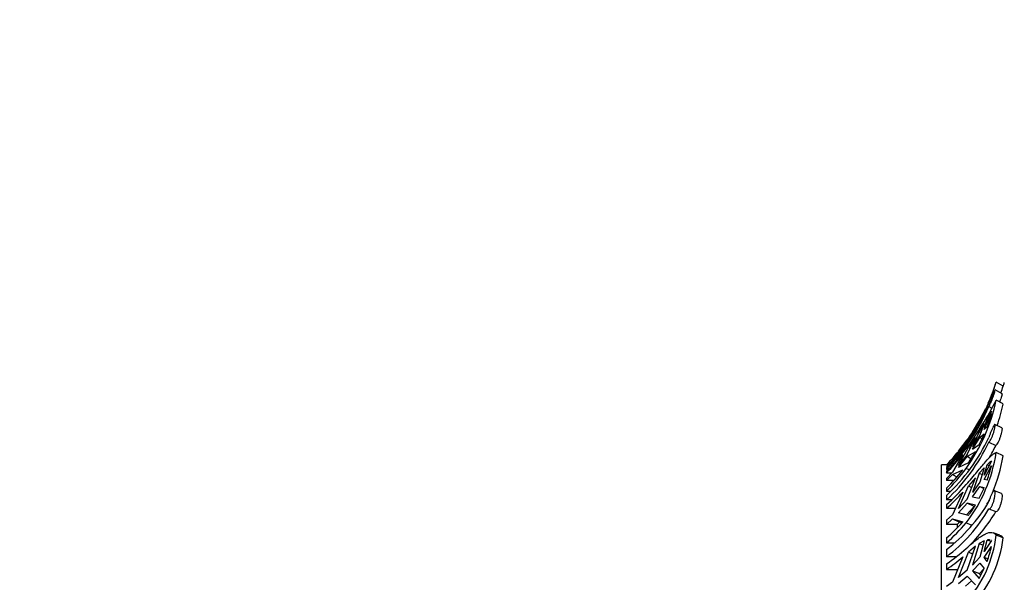
# Model space of a CAD drawing. Units: millimetres. Extents: x 0 to 744, y 0 to 1164.
# Drawn here: x 157 to 219, y 753 to 789 of the extents above; entities that cross this region are included whole.
import ezdxf
from ezdxf import colors
from ezdxf.entities.mleader import LeaderData, LeaderLine
from ezdxf.math import Vec2, Vec3

# ---------------------------------------------------------------- set-up
doc = ezdxf.new("R2010")
doc.units = ezdxf.units.MM
doc.layers.add('DV4_Défaut', color=7, linetype='Continuous')
doc.layers.add('Défaut', color=7, linetype='Continuous')

# ---------------------------------------------------------------- blocks, each defined once
blk = doc.blocks.new('_DOT')
at = {"color": 0}
blk.add_line((0, 0), (-1, 0), dxfattribs=at)
at = {"color": 0, "const_width": 0.333}
blk.add_lwpolyline([(-0.1665, 0, 1), (0.1665, 0, 1)], format="xyb", close=True, dxfattribs=at)
blk = doc.blocks.new('SE3')
at = {"layer": 'DV4_Défaut', "color": 7, "linetype": 'Continuous'}
for p, q in [((219.422, 765.671), (218.979, 765.924)), ((219.353, 765.192), (218.912, 765.441)), ((219.422, 764.536), (218.979, 764.779)), ((217.937, 763.517), (218.222, 764.035)), ((218.691, 764.074), (218.215, 763.047)), ((218.517, 764.369), (218.696, 764.269)), ((217.473, 762.741), (217.937, 763.517)), ((217.473, 762.741), (217.902, 763.412)), ((218.215, 762.906), (218.691, 763.933)), ((218.215, 763.047), (218.401, 763.59)), ((218.453, 763.561), (218.401, 763.59)), ((217.653, 762.978), (217.138, 762.246)), ((217.902, 762.784), (217.473, 761.796)), ((218.222, 763.293), (217.902, 762.784)), ((217.902, 762.784), (218.008, 762.726)), ((218.222, 763.293), (217.937, 762.54)), ((218.401, 763.085), (218.215, 762.906)), ((219.341, 763.011), (218.899, 763.237)), ((217.206, 762.283), (216.586, 761.521)), ((216.586, 761.521), (217.138, 762.246)), ((217.138, 761.32), (217.653, 762.409)), ((217.164, 762.231), (217.138, 762.246)), ((217.653, 762.409), (217.206, 761.776)), ((217.937, 762.54), (217.473, 761.796)), ((217.473, 761.655), (217.937, 762.399)), ((217.937, 762.399), (218.222, 762.64)), ((217.937, 762.399), (218.076, 762.323)), ((218.517, 762.104), (218.954, 761.881)), ((216.191, 761.059), (216.856, 761.801)), ((216.586, 760.624), (217.206, 761.776)), ((217.121, 762.023), (217.072, 762.051)), ((217.653, 761.495), (217.138, 761.18)), ((217.206, 761.776), (217.323, 761.712)), ((217.473, 761.655), (217.902, 761.953)), ((219.422, 761.223), (218.979, 761.436)), ((215.811, 760.651), (216.191, 761.059)), ((216.856, 761.316), (216.191, 760.182)), ((216.191, 761.059), (216.225, 761.04)), ((217.138, 761.32), (216.586, 760.624)), ((216.586, 760.484), (217.138, 761.18)), ((217.374, 761.05), (217.138, 761.18)), ((218.691, 760.892), (218.215, 759.991)), ((215.497, 714.653), (215.497, 760.653)), ((215.811, 760.653), (215.497, 760.653)), ((215.811, 760.651), (215.811, 760.653)), ((215.87, 760.651), (215.811, 760.651)), ((215.811, 760.542), (215.882, 760.542)), ((215.811, 760.464), (215.811, 760.364)), ((215.919, 760.365), (215.811, 760.364)), ((215.811, 760.249), (215.811, 760.15)), ((216.191, 760.182), (215.811, 759.79)), ((216.191, 760.041), (216.856, 760.33)), ((217.206, 760.794), (216.586, 760.484)), ((217.254, 760.329), (217.072, 760.429)), ((218.222, 760.474), (217.902, 760.12)), ((218.222, 760.474), (217.937, 759.546)), ((218.215, 759.991), (218.401, 760.657)), ((218.215, 759.72), (218.691, 760.621)), ((218.533, 760.593), (218.401, 760.657)), ((215.811, 760.15), (216.16, 760.15)), ((215.811, 759.649), (216.191, 760.041)), ((215.811, 759.79), (215.811, 759.649)), ((216.273, 759.649), (215.811, 759.649)), ((216.191, 760.041), (216.479, 759.883)), ((217.138, 758.477), (217.653, 759.835)), ((217.653, 759.835), (217.206, 759.315)), ((217.902, 760.12), (217.473, 758.894)), ((217.902, 760.12), (218.086, 760.032)), ((218.401, 759.688), (218.215, 759.72)), ((215.811, 759.164), (215.811, 758.981)), ((215.811, 758.981), (216.075, 758.981)), ((216.586, 757.867), (217.206, 759.315)), ((217.206, 759.315), (217.417, 759.213)), ((217.937, 759.546), (217.473, 758.894)), ((217.473, 758.623), (217.937, 759.276)), ((217.937, 759.276), (218.193, 759.153)), ((217.937, 759.276), (218.222, 759.22)), ((219.314, 758.825), (218.873, 759.009)), ((215.811, 758.713), (215.811, 758.422)), ((216.13, 758.424), (215.811, 758.422)), ((216.856, 758.914), (216.191, 757.479)), ((217.138, 758.477), (216.586, 757.867)), ((217.473, 758.623), (217.902, 758.526)), ((215.811, 758.125), (215.811, 757.891)), ((215.811, 757.891), (216.382, 757.891)), ((216.586, 757.597), (217.138, 758.207)), ((217.574, 757.997), (217.093, 757.461)), ((217.574, 757.997), (217.138, 758.207)), ((217.653, 758.081), (217.138, 758.207)), ((218.521, 757.856), (218.958, 757.673)), ((216.191, 757.479), (215.811, 757.135)), ((215.811, 756.865), (216.191, 757.209)), ((215.811, 757.135), (215.811, 756.865)), ((216.191, 757.209), (216.635, 756.995)), ((216.191, 757.209), (216.856, 757.022)), ((217.206, 757.431), (216.586, 757.597)), ((216.497, 756.865), (215.811, 756.865)), ((216.635, 756.995), (216.497, 756.865)), ((216.497, 756.865), (216.497, 756.656)), ((216.789, 756.952), (216.635, 756.995)), ((217.423, 756.793), (217.072, 756.962)), ((215.811, 755.999), (215.811, 755.692)), ((218.222, 755.806), (217.902, 755.636)), ((218.222, 755.806), (217.937, 754.779)), ((218.215, 755.125), (218.401, 755.86)), ((218.691, 755.826), (218.215, 755.125)), ((218.65, 755.766), (218.401, 755.86)), ((219.221, 756.165), (218.782, 756.329)), ((219.422, 756), (218.979, 756.166)), ((215.811, 755.692), (216.326, 755.692)), ((215.811, 755.255), (215.811, 754.796)), ((217.138, 753.947), (217.653, 755.464)), ((217.653, 755.464), (217.206, 755.099)), ((217.902, 755.636), (217.473, 754.271)), ((217.902, 755.636), (218.149, 755.544)), ((218.215, 754.747), (218.691, 755.448)), ((216.443, 754.803), (215.811, 754.796)), ((216.856, 754.789), (216.191, 753.17)), ((216.586, 753.472), (217.206, 755.099)), ((217.206, 755.099), (217.493, 754.991)), ((217.937, 754.779), (217.473, 754.271)), ((218.452, 754.658), (218.215, 754.747)), ((218.401, 754.506), (218.215, 754.747)), ((215.811, 754.343), (215.811, 753.993)), ((215.811, 753.993), (216.497, 753.993)), ((217.138, 753.947), (216.586, 753.472)), ((217.473, 753.893), (217.937, 754.401)), ((217.902, 753.407), (218.222, 754.053)), ((218.185, 754.035), (217.908, 753.731)), ((217.937, 754.401), (218.222, 754.053)), ((216.586, 753.094), (217.138, 753.569)), ((217.653, 753.011), (217.138, 753.569)), ((217.473, 753.893), (217.908, 753.731)), ((217.473, 753.893), (217.902, 753.407)), ((218.007, 753.619), (217.908, 753.731)), ((216.191, 753.17), (215.811, 752.902)), ((217.416, 753.268), (217.026, 752.929))]:
    blk.add_line(p, q, dxfattribs=at)
for centre, radius, start, end in [((205.827, 769.995), 13.767, 324.76138, 342.80014), ((206.128, 770.06), 13.5, 336.1558, 342.15833), ((206.128, 770.06), 14, 341.72688, 342.72658), ((205.879, 769.961), 14.206, 340.59615, 342.42283), ((207.553, 767.196), 11.679, 324.5929, 348.05555), ((199.294, 774.829), 22.102, 323.54609, 332.95152), ((206.263, 769.834), 13.377, 315.5399, 336.35768), ((206.262, 769.734), 13.378, 315.54171, 336.3591), ((206.128, 770.06), 13.5, 331.51225, 334.43726), ((273.304, 731.1), 63.796, 148.87766, 149.38446), ((207.797, 767.059), 11.896, 340.90806, 347.75143), ((206.021, 767.784), 13.242, 339.21515, 343.09401), ((206.128, 770.06), 13.5, 325.29949, 328.86676), ((207.393, 767.736), 12.34, 313.0118, 334.35424), ((207.414, 767.429), 12.315, 312.99086, 334.3785), ((207.995, 766.991), 11.114, 333.04437, 336.94813), ((206.128, 770.06), 13.5, 315.82771, 322.85446), ((206.55, 769.586), 13.151, 314.76477, 323.13788), ((209.308, 762.914), 9.783, 322.52042, 351.30754), ((209.785, 766.023), 9.078, 324.8314, 330.08302), ((207.46, 767.456), 12.775, 330.31007, 334.12529), ((206.559, 769.494), 13.15, 314.71594, 321.54455), ((219.59, 759.488), 1.667, 122.64858, 135.4895), ((209.397, 762.868), 10.16, 336.85947, 350.68019), ((206.55, 768.318), 13.151, 314.76477, 323.13788), ((206.559, 768.508), 13.15, 314.71594, 321.54455), ((206.938, 763.755), 12.164, 340.46432, 345.06875), ((207.851, 767.291), 12.14, 310.96971, 319.42304), ((209.954, 762.611), 8.937, 332.79517, 337.69648), ((207.812, 767.114), 12.208, 310.935, 317.80301), ((209.329, 763.713), 10.656, 307.46483, 329.5734), ((209.397, 762.868), 10.16, 332.31089, 334.52037), ((209.385, 763.205), 10.583, 307.38893, 329.65272), ((209.561, 763.226), 10.91, 314.43518, 329.41886), ((212.157, 761.385), 6.414, 321.93092, 328.98503), ((207.812, 765.221), 12.208, 310.935, 317.80301), ((207.851, 764.858), 12.14, 310.96971, 319.42304), ((211.374, 757.043), 7.655, 318.09975, 353.4281), ((211.868, 756.865), 7.603, 317.89078, 353.47228), ((218.498, 755.425), 0.446, 76.09726, 102.52144), ((218.498, 755.425), 0.446, 64.34245, 69.98579), ((209.556, 763.621), 11.19, 303.98377, 312.19413), ((208.718, 757.995), 10.292, 340.18347, 345.67619), ((209.455, 763.425), 11.374, 303.97676, 310.59995)]:
    blk.add_arc(centre, radius, start, end, dxfattribs=at)
for points, knots in [([(218.517, 764.369), (218.524, 764.381), (218.531, 764.394), (218.539, 764.409), (218.558, 764.445), (218.58, 764.489), (218.603, 764.54), (218.626, 764.59), (218.651, 764.648), (218.676, 764.708), (218.701, 764.769), (218.726, 764.834), (218.75, 764.898), (218.773, 764.962), (218.796, 765.027), (218.816, 765.087), (218.836, 765.147), (218.854, 765.204), (218.868, 765.252), (218.882, 765.3), (218.893, 765.342), (218.901, 765.373), (218.908, 765.403), (218.912, 765.424), (218.912, 765.434), (218.912, 765.438), (218.912, 765.441), (218.911, 765.441)], [0, 0, 0, 0, 0.052898, 0.052898, 0.052898, 0.179857, 0.179857, 0.179857, 0.307534, 0.307534, 0.307534, 0.436222, 0.436222, 0.436222, 0.565831, 0.565831, 0.565831, 0.695485, 0.695485, 0.695485, 0.823766, 0.823766, 0.823766, 0.949816, 0.949816, 0.949816, 1, 1, 1, 1]), ([(218.902, 765.433), (218.895, 765.422), (218.885, 765.4), (218.872, 765.37), (218.859, 765.339), (218.842, 765.298), (218.823, 765.251), (218.804, 765.203), (218.782, 765.147), (218.759, 765.088), (218.735, 765.029), (218.71, 764.964), (218.685, 764.9), (218.659, 764.836), (218.634, 764.771), (218.61, 764.71), (218.595, 764.671), (218.58, 764.633), (218.566, 764.598), (218.548, 764.551), (218.531, 764.507), (218.517, 764.469)], [0, 0, 0, 0, 0.1498713, 0.1498713, 0.1498713, 0.3021032, 0.3021032, 0.3021032, 0.4570983, 0.4570983, 0.4570983, 0.6134635, 0.6134635, 0.6134635, 0.7691993, 0.7691993, 0.7691993, 0.8675602, 0.8675602, 0.8675602, 1, 1, 1, 1]), ([(219.353, 765.193), (219.355, 765.192), (219.355, 765.183), (219.352, 765.169), (219.349, 765.151), (219.342, 765.122), (219.332, 765.085), (219.322, 765.048), (219.309, 765.002), (219.293, 764.951), (219.276, 764.899), (219.257, 764.84), (219.236, 764.78), (219.222, 764.741), (219.208, 764.702), (219.193, 764.662)], [0, 0, 0, 0, 0.180037, 0.180037, 0.180037, 0.404178, 0.404178, 0.404178, 0.628808, 0.628808, 0.628808, 0.856556, 0.856556, 0.856556, 1, 1, 1, 1]), ([(218.517, 762.104), (218.525, 762.109), (218.533, 762.116), (218.542, 762.125), (218.561, 762.145), (218.583, 762.175), (218.606, 762.213), (218.629, 762.252), (218.655, 762.3), (218.679, 762.353), (218.704, 762.407), (218.729, 762.468), (218.753, 762.53), (218.777, 762.594), (218.799, 762.66), (218.819, 762.725), (218.839, 762.79), (218.856, 762.855), (218.87, 762.914), (218.884, 762.973), (218.895, 763.028), (218.902, 763.074), (218.909, 763.119), (218.912, 763.156), (218.912, 763.184), (218.912, 763.211), (218.908, 763.228), (218.901, 763.235), (218.894, 763.242), (218.884, 763.238), (218.87, 763.224), (218.857, 763.209), (218.84, 763.184), (218.82, 763.151), (218.801, 763.117), (218.779, 763.073), (218.755, 763.022), (218.732, 762.972), (218.706, 762.914), (218.681, 762.853), (218.656, 762.792), (218.63, 762.727), (218.606, 762.662), (218.583, 762.599), (218.561, 762.535), (218.542, 762.475), (218.533, 762.447), (218.525, 762.421), (218.517, 762.395)], [0, 0, 0, 0, 0.030836, 0.030836, 0.030836, 0.097415, 0.097415, 0.097415, 0.164378, 0.164378, 0.164378, 0.231876, 0.231876, 0.231876, 0.299845, 0.299845, 0.299845, 0.367806, 0.367806, 0.367806, 0.435015, 0.435015, 0.435015, 0.501051, 0.501051, 0.501051, 0.566306, 0.566306, 0.566306, 0.631762, 0.631762, 0.631762, 0.698275, 0.698275, 0.698275, 0.765982, 0.765982, 0.765982, 0.834246, 0.834246, 0.834246, 0.902201, 0.902201, 0.902201, 0.969395, 0.969395, 0.969395, 1, 1, 1, 1]), ([(219.34, 763.011), (219.343, 763.01), (219.345, 763.007), (219.347, 763.004), (219.353, 762.992), (219.355, 762.97), (219.354, 762.938), (219.352, 762.907), (219.347, 762.865), (219.338, 762.818), (219.33, 762.77), (219.318, 762.714), (219.303, 762.656), (219.288, 762.597), (219.27, 762.533), (219.249, 762.47), (219.229, 762.405), (219.206, 762.34), (219.182, 762.278), (219.157, 762.216), (219.131, 762.157), (219.106, 762.105), (219.08, 762.053), (219.055, 762.007), (219.031, 761.971), (219.008, 761.935), (218.987, 761.908), (218.968, 761.892), (218.963, 761.887), (218.959, 761.884), (218.954, 761.881)], [0, 0, 0, 0, 0.0381288, 0.0381288, 0.0381288, 0.1537687, 0.1537687, 0.1537687, 0.2677494, 0.2677494, 0.2677494, 0.381606, 0.381606, 0.381606, 0.4968378, 0.4968378, 0.4968378, 0.6139041, 0.6139041, 0.6139041, 0.7320901, 0.7320901, 0.7320901, 0.8502311, 0.8502311, 0.8502311, 0.9675878, 0.9675878, 0.9675878, 1, 1, 1, 1]), ([(217.072, 759.395), (217.317, 759.682), (217.548, 759.957), (217.854, 760.323), (217.949, 760.438), (218.13, 760.652), (218.216, 760.753), (218.452, 761.024), (218.585, 761.166), (218.755, 761.318), (218.806, 761.358), (218.9, 761.414), (218.941, 761.431), (218.979, 761.436)], [0, 0, 0, 0, 0.25, 0.25, 0.375, 0.375, 0.5, 0.5, 0.75, 0.75, 0.875, 0.875, 1, 1, 1, 1]), ([(218.517, 757.858), (218.533, 757.849), (218.552, 757.851), (218.573, 757.864), (218.594, 757.876), (218.618, 757.9), (218.643, 757.933), (218.667, 757.966), (218.693, 758.009), (218.717, 758.059), (218.742, 758.11), (218.766, 758.168), (218.788, 758.23), (218.81, 758.292), (218.83, 758.359), (218.847, 758.426), (218.864, 758.492), (218.878, 758.559), (218.889, 758.622), (218.899, 758.684), (218.906, 758.743), (218.91, 758.794), (218.913, 758.844), (218.913, 758.889), (218.909, 758.923), (218.905, 758.957), (218.898, 758.982), (218.888, 758.997), (218.877, 759.011), (218.863, 759.015), (218.847, 759.009), (218.83, 759.002), (218.81, 758.985), (218.789, 758.957), (218.767, 758.93), (218.743, 758.891), (218.718, 758.846), (218.693, 758.8), (218.667, 758.745), (218.642, 758.686), (218.618, 758.628), (218.593, 758.564), (218.572, 758.5), (218.551, 758.439), (218.532, 758.376), (218.517, 758.316)], [0, 0, 0, 0, 0.064783, 0.064783, 0.064783, 0.131531, 0.131531, 0.131531, 0.198751, 0.198751, 0.198751, 0.266516, 0.266516, 0.266516, 0.334563, 0.334563, 0.334563, 0.402225, 0.402225, 0.402225, 0.468837, 0.468837, 0.468837, 0.53437, 0.53437, 0.53437, 0.599591, 0.599591, 0.599591, 0.665511, 0.665511, 0.665511, 0.732667, 0.732667, 0.732667, 0.800765, 0.800765, 0.800765, 0.86896, 0.86896, 0.86896, 0.93654, 0.93654, 0.93654, 1, 1, 1, 1]), ([(219.314, 758.825), (219.318, 758.824), (219.322, 758.821), (219.325, 758.817), (219.337, 758.805), (219.345, 758.781), (219.35, 758.748), (219.354, 758.715), (219.355, 758.672), (219.352, 758.622), (219.35, 758.573), (219.343, 758.517), (219.334, 758.457), (219.324, 758.397), (219.311, 758.332), (219.295, 758.268), (219.279, 758.203), (219.259, 758.137), (219.238, 758.076), (219.217, 758.013), (219.193, 757.953), (219.168, 757.901), (219.144, 757.848), (219.117, 757.802), (219.092, 757.766), (219.067, 757.729), (219.042, 757.702), (219.019, 757.687), (218.997, 757.671), (218.976, 757.666), (218.959, 757.673), (218.957, 757.674), (218.956, 757.674), (218.954, 757.675)], [0, 0, 0, 0, 0.031855, 0.031855, 0.031855, 0.139205, 0.139205, 0.139205, 0.244648, 0.244648, 0.244648, 0.348773, 0.348773, 0.348773, 0.453066, 0.453066, 0.453066, 0.558779, 0.558779, 0.558779, 0.66612, 0.66612, 0.66612, 0.774299, 0.774299, 0.774299, 0.88227, 0.88227, 0.88227, 0.989473, 0.989473, 0.989473, 1, 1, 1, 1]), ([(217.072, 755.331), (217.317, 755.554), (217.548, 755.752), (217.854, 755.986), (217.95, 756.054), (218.13, 756.171), (218.216, 756.22), (218.453, 756.333), (218.585, 756.364), (218.755, 756.342), (218.807, 756.323), (218.9, 756.262), (218.941, 756.22), (218.979, 756.166)], [0, 0, 0, 0, 0.25, 0.25, 0.375, 0.375, 0.5, 0.5, 0.75, 0.75, 0.875, 0.875, 1, 1, 1, 1])]:
    blk.add_open_spline(points, degree=3, knots=knots, dxfattribs=at)
for points in [[(217.072, 762.051), (216.879, 761.783), (216.476, 761.264), (216.038, 760.777), (215.811, 760.542)], [(219.422, 756), (219.365, 756.081), (219.299, 756.136), (219.222, 756.164)]]:
    blk.add_open_spline(points, degree=3, dxfattribs=at)

msp = doc.modelspace()

# ---------------------------------------------------------------- block references
at = {"layer": 'Défaut'}
msp.add_blockref('SE3', (0, 0), dxfattribs=at)

# ---------------------------------------------------------------- leaders
at = {"layer": 'Défaut', "color": 7, "linetype": 'Continuous'}
ml = msp.add_multileader_mtext('Standard', dxfattribs=at)
ml.set_content('{\\pxsm0.9;\\fSolid Edge ISO|b1||i0||c0|p34;\\W1.;13/10/2017\\P}', color=256)
ml.set_leader_properties()
ml.set_arrow_properties(name='DOT')
ml.build(insert=Vec2(0, 0))
ml.multileader.update_dxf_attribs({"leader_type": 0, "dogleg_length": 0, "arrow_head_size": 12})
ctx = ml.context
ctx.base_point, ctx.char_height, ctx.arrow_head_size, ctx.landing_gap_size = Vec3(656.602, 1156.973), 12, 12, 4.2
notes = []
notes.append((ctx, [(0, (0, 0, 0), (0, 0), (1, 0), 1, [])]))
ctx.mtext.insert = Vec3(658.602, 1163.093)
for ctx, leaders in notes:
    for number, flags, end, landing, length, lines in leaders:
        leader = LeaderData()
        leader.index, (leader.has_last_leader_line, leader.has_dogleg_vector, leader.attachment_direction) = number, flags
        leader.last_leader_point, leader.dogleg_vector, leader.dogleg_length = Vec3(end), Vec3(landing), length
        for number, points, colour, breaks in lines:
            line = LeaderLine()
            line.index, line.vertices, line.color, line.breaks = number, Vec3.list(points), colors.encode_raw_color(colour), breaks
            leader.lines.append(line)
        ctx.leaders.append(leader)

doc.saveas('drawing.dxf')
